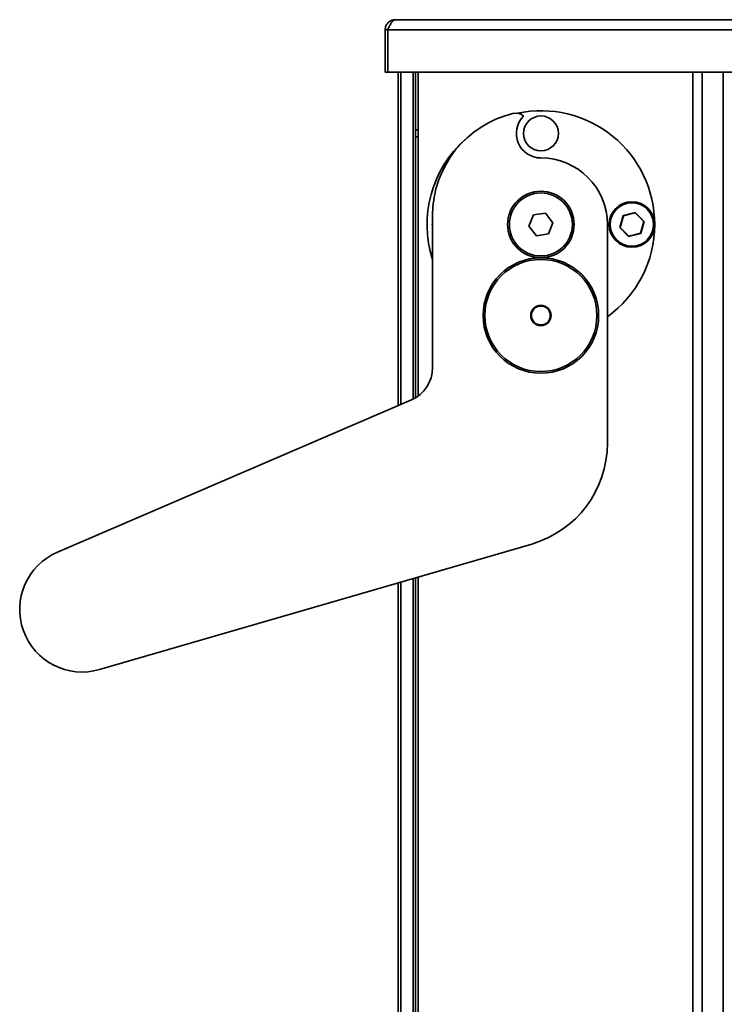
# Model space of a CAD drawing. Units: millimetres. Extents: x 3937 to 16316, y 433 to 9958.
# Drawn here: x 13909 to 14110, y 4909 to 5190 of the extents above; entities that cross this region are included whole.
import ezdxf

# ---------------------------------------------------------------- set-up
doc = ezdxf.new("R2010")
doc.units = ezdxf.units.MM

msp = doc.modelspace()

# ---------------------------------------------------------------- linework, layer by layer
at = {"color": 7, "linetype": 'Continuous', "lineweight": 35, "ltscale": 15}
for p, q in [((14016.13, 5190.46), (14326.37, 5190.46)), ((14013.25, 5187.58), (14014, 5187.58)), ((14013.25, 5187.58), (14013.25, 5175.46)), ((14328.5, 5187.58), (14014, 5187.58)), ((14014, 5187.58), (14014, 5175.46)), ((14014, 5175.46), (14013.25, 5175.46)), ((14146.25, 5175.46), (14014, 5175.46)), ((14016.95, 5175.46), (14016.95, 5080.25)), ((14017.78, 5175.46), (14017.78, 5080.6)), ((14021.23, 5175.46), (14021.23, 5082.1)), ((14021.95, 5175.46), (14021.95, 5158.96)), ((14022.75, 5083.03), (14022.75, 5175.46)), ((14022.75, 5175.46), (14022.75, 5158.96)), ((14101.15, 4196.96), (14101.15, 5175.46)), ((14103.84, 4196.96), (14103.84, 5175.46)), ((14109.82, 4196.96), (14109.82, 5175.46)), ((14022.75, 5158.96), (14021.95, 5158.96)), ((14021.95, 5158.96), (14021.95, 5156.96)), ((14021.95, 5156.96), (14022.75, 5156.96)), ((14021.95, 5082.5), (14021.95, 5156.96)), ((14026.82, 5091.08), (14026.82, 5134.5)), ((14054.33, 5131.45), (14055.6, 5134.67)), ((14055.6, 5134.67), (14059.03, 5135.18)), ((14059.03, 5135.18), (14061.18, 5132.47)), ((14080.29, 5131.06), (14081.24, 5134.51)), ((14081.32, 5134.43), (14080.4, 5131.09)), ((14081.24, 5134.51), (14084.71, 5135.41)), ((14081.32, 5134.43), (14081.24, 5134.51)), ((14084.68, 5135.3), (14081.32, 5134.43)), ((14084.68, 5135.3), (14084.71, 5135.41)), ((14087.11, 5132.83), (14084.68, 5135.3)), ((14084.71, 5135.41), (14087.22, 5132.86)), ((14056.48, 5128.74), (14054.33, 5131.45)), ((14061.18, 5132.47), (14059.91, 5129.25)), ((14076.75, 5131.96), (14076.75, 5069.49)), ((14080.4, 5131.09), (14080.29, 5131.06)), ((14082.8, 5128.51), (14080.29, 5131.06)), ((14080.4, 5131.09), (14082.83, 5128.62)), ((14086.18, 5129.49), (14087.11, 5132.83)), ((14087.22, 5132.86), (14086.26, 5129.41)), ((14087.22, 5132.86), (14087.11, 5132.83)), ((14059.91, 5129.25), (14056.48, 5128.74)), ((14086.26, 5129.41), (14082.8, 5128.51)), ((14082.8, 5128.51), (14082.83, 5128.62)), ((14082.83, 5128.62), (14086.18, 5129.49)), ((14086.26, 5129.41), (14086.18, 5129.49)), ((13919.69, 5038.36), (14020.77, 5081.89)), ((14055.13, 5040.68), (13931.73, 5004.82)), ((14016.95, 5029.58), (14016.95, 4370.4)), ((14017.78, 5029.83), (14017.78, 4370.05)), ((14021.23, 5030.83), (14021.23, 4368.51)), ((14021.95, 4368.17), (14021.95, 5031.04)), ((14022.75, 4367.79), (14022.75, 5031.27))]:
    msp.add_line(p, q, dxfattribs=at)
at = {"color": 7, "linetype": 'Continuous', "lineweight": 35, "ltscale": 225}
for centre, radius in [((14057.75, 5157.96), 5), ((14057.75, 5131.96), 9.5), ((14057.75, 5131.96), 9), ((14083.75, 5131.96), 6.5), ((14083.75, 5131.96), 6.2), ((14057.75, 5105.96), 16.5), ((14057.75, 5105.96), 16.01), ((14057.75, 5105.96), 2.9), ((14057.75, 5105.96), 2.7)]:
    msp.add_circle(centre, radius, dxfattribs=at)
for centre, radius, start, end in [((14057.75, 5131.96), 32.5, 0, 101.8783), ((14056.82, 5134.5), 30, 103.1344, 180), ((14050.68, 5160.79), 3, 45, 103.1344), ((14057.75, 5157.96), 7, 135, 270), ((14057.75, 5131.96), 32.5, 131.6327, 197.8489), ((14057.75, 5131.96), 19, 0, 90), ((14031.75, 5131.96), 5, 170.802, 189.198), ((14057.75, 5131.96), 32.5, 305.7758, 0), ((14016.82, 5091.08), 10, 293.3024, 0), ((14046.75, 5069.49), 30, 286.2033, 0), ((13926.75, 5021.96), 17.85, 113.3024, 286.2033)]:
    msp.add_arc(centre, radius, start, end, dxfattribs=at)
at = {"color": 7, "linetype": 'Continuous', "lineweight": 35, "ltscale": 15}
msp.add_open_spline([(14016.13, 5190.46), (14015.76, 5190.42), (14015, 5190.33), (14014.05, 5189.67), (14013.38, 5188.71), (14013.3, 5187.96), (14013.25, 5187.58)], degree=3, dxfattribs=at)
msp.add_open_spline([(14014, 5187.58), (14014.17, 5187.94), (14014.51, 5188.66), (14015.02, 5189.58), (14015.52, 5190.23), (14015.9, 5190.45), (14016.1, 5190.46), (14016.13, 5190.46)], degree=3, knots=[0, 0, 0, 0, 0.237404, 0.474909, 0.712415, 0.949921, 1, 1, 1, 1], dxfattribs=at)

doc.saveas('drawing.dxf')
